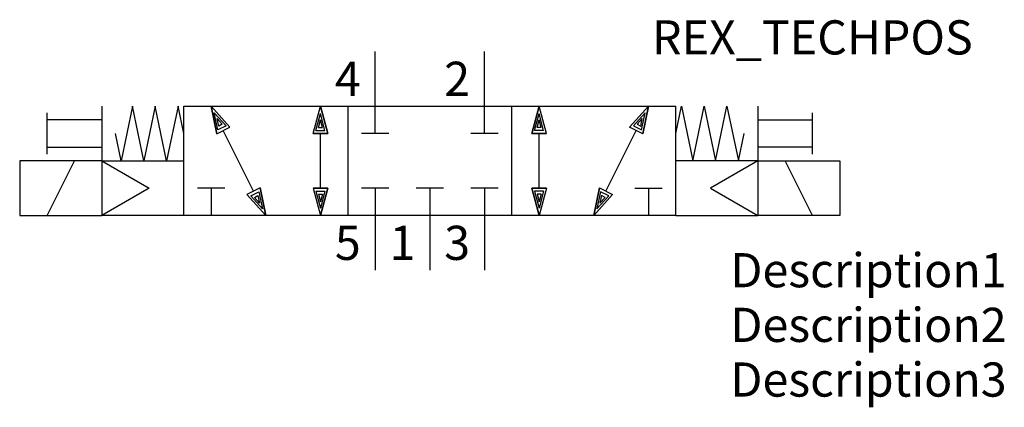
# Model space of a CAD drawing. Extents: x -30 to 42, y -10 to 18.3.
import ezdxf
from ezdxf.enums import TextEntityAlignment as Align

# ---------------------------------------------------------------- set-up
doc = ezdxf.new("R2010")
doc.units = 0
doc.header["$LTSCALE"] = 1.683502
doc.header["$MEASUREMENT"] = 0
for name, color, linetype in [('REX_TECHDATA', 70, 'CONTINUOUS'), ('REX_TECHPOS', 4, 'CONTINUOUS'), ('RHS_SYMLINE1', 50, 'CONTINUOUS'), ('RHS_SYMLINE2', 80, 'CONTINUOUS'), ('RHS_SYMTEXT1', 70, 'CONTINUOUS'), ('SCHRAFFUR', 9, 'CONTINUOUS'), ('SCHRAFFUR_POLI', 9, 'CONTINUOUS')]:
    doc.layers.add(name, color=color, linetype=linetype)
doc.styles.get("Standard").update_dxf_attribs({"font": 'ISOCP'})

msp = doc.modelspace()

# ---------------------------------------------------------------- linework, layer by layer
at = {"layer": 'RHS_SYMLINE1'}
for p, q in [((-24, 12), (-24, 4)), ((-21.75, 12), (-22.583, 8)), ((-20.917, 8), (-21.75, 12)), ((-20.083, 12), (-20.917, 8)), ((-19.25, 8), (-20.083, 12)), ((-18.417, 12), (-19.25, 8)), ((-18, 10), (-18.417, 12)), ((-18, 12), (18, 12)), ((-18, 4), (-18, 12)), ((-6, 12), (-6, 4)), ((-4, 10), (-4, 12)), ((4, 10), (4, 12)), ((6, 4), (6, 12)), ((18, 4), (18, 12)), ((18, 10), (18.417, 12)), ((18.417, 12), (19.25, 8)), ((19.25, 8), (20.083, 12)), ((20.083, 12), (20.917, 8)), ((20.917, 8), (21.75, 12)), ((21.75, 12), (22.583, 8)), ((24, 12), (24, 4)), ((-28, 8.5), (-28, 11.5)), ((-24, 11), (-28, 11)), ((24, 11), (28, 11)), ((28, 8.5), (28, 11.5)), ((-22.581, 8.01), (-23, 10)), ((-3, 10), (-5, 10)), ((5, 10), (3, 10)), ((22.581, 8.01), (23, 10)), ((-28, 9), (-24, 9)), ((28, 9), (24, 9)), ((-30, 8), (-30, 4)), ((-24, 8), (-30, 8)), ((-28, 4), (-26, 8)), ((-24, 8), (-20.536, 6)), ((-24, 8), (-18, 8)), ((24, 8), (18, 8)), ((24, 8), (20.536, 6)), ((24, 8), (30, 8)), ((28, 4), (26, 8)), ((30, 8), (30, 4)), ((-20.536, 6), (-24, 4)), ((-15, 6), (-17, 6)), ((-16, 6), (-16, 4)), ((-3, 6), (-5, 6)), ((-4, 6), (-4, 4)), ((1, 6), (-1, 6)), ((0, 6), (0, 4)), ((5, 6), (3, 6)), ((4, 6), (4, 4)), ((15, 6), (17, 6)), ((16, 6), (16, 4)), ((20.536, 6), (24, 4)), ((-30, 4), (-24, 4)), ((-18, 4), (-24, 4)), ((18, 4), (-18, 4)), ((18, 4), (24, 4)), ((30, 4), (24, 4))]:
    msp.add_line(p, q, dxfattribs=at)
at = {"layer": 'RHS_SYMLINE2'}
for p, q in [((-4, 12), (-4, 16)), ((4, 12), (4, 16)), ((-15.585, 9.971), (-16, 12)), ((-14.627, 10.451), (-16, 12)), ((-8.536, 10), (-8, 12)), ((-7.464, 10), (-8, 12)), ((7.464, 10), (8, 12)), ((8.536, 10), (8, 12)), ((14.627, 10.451), (16, 12)), ((15.585, 9.971), (16, 12)), ((-15.585, 9.971), (-14.627, 10.451)), ((-12.895, 5.788), (-15.106, 10.211)), ((12.895, 5.788), (15.106, 10.211)), ((15.585, 9.971), (14.627, 10.451)), ((-8.536, 10), (-7.464, 10)), ((-8, 6), (-8, 10)), ((8.536, 10), (7.464, 10)), ((8, 6), (8, 10)), ((-12.415, 6.029), (-13.373, 5.549)), ((-12.415, 6.029), (-12, 4)), ((-8.536, 6), (-8, 4)), ((-8.536, 6), (-7.464, 6)), ((-7.464, 6), (-8, 4)), ((7.464, 6), (8, 4)), ((8.536, 6), (7.464, 6)), ((8.536, 6), (8, 4)), ((12.415, 6.029), (12, 4)), ((12.415, 6.029), (13.373, 5.549)), ((-13.373, 5.549), (-12, 4)), ((13.373, 5.549), (12, 4)), ((-4, 4), (-4, 0)), ((0, 4), (0, 0)), ((4, 4), (4, 0))]:
    msp.add_line(p, q, dxfattribs=at)
at = {"layer": 'SCHRAFFUR'}
for p, q in [((-15.501, 10.261), (-15.762, 11.519)), ((-14.905, 10.559), (-15.762, 11.519)), ((-15.435, 10.546), (-15.55, 11.099)), ((-15.175, 10.676), (-15.55, 11.099)), ((-8.33, 10.221), (-8, 11.464)), ((-8.143, 10.447), (-7.999, 10.993)), ((-7.663, 10.221), (-8, 11.464)), ((-7.853, 10.447), (-7.999, 10.993)), ((7.663, 10.221), (8, 11.464)), ((7.853, 10.447), (7.999, 10.993)), ((8.143, 10.447), (7.999, 10.993)), ((8.33, 10.221), (8, 11.464)), ((14.905, 10.559), (15.762, 11.519)), ((15.175, 10.676), (15.55, 11.099)), ((15.435, 10.546), (15.55, 11.099)), ((15.501, 10.261), (15.762, 11.519)), ((-14.905, 10.559), (-15.501, 10.261)), ((-15.175, 10.676), (-15.435, 10.546)), ((-8.33, 10.221), (-7.663, 10.221)), ((-8.143, 10.447), (-7.853, 10.447)), ((8.33, 10.221), (7.663, 10.221)), ((8.143, 10.447), (7.853, 10.447)), ((14.905, 10.559), (15.501, 10.261)), ((15.175, 10.676), (15.435, 10.546)), ((-8.33, 5.779), (-7.663, 5.779)), ((-8.33, 5.779), (-8, 4.536)), ((-7.663, 5.779), (-8, 4.536)), ((8.33, 5.779), (7.663, 5.779)), ((7.663, 5.779), (8, 4.536)), ((8.33, 5.779), (8, 4.536)), ((-13.095, 5.441), (-12.499, 5.739)), ((-13.095, 5.441), (-12.238, 4.481)), ((-12.825, 5.324), (-12.565, 5.454)), ((-12.825, 5.324), (-12.45, 4.901)), ((-12.565, 5.454), (-12.45, 4.901)), ((-12.499, 5.739), (-12.238, 4.481)), ((-8.143, 5.553), (-7.853, 5.553)), ((-8.143, 5.553), (-7.999, 5.007)), ((-7.853, 5.553), (-7.999, 5.007)), ((8.143, 5.553), (7.853, 5.553)), ((7.853, 5.553), (7.999, 5.007)), ((8.143, 5.553), (7.999, 5.007)), ((12.499, 5.739), (12.238, 4.481)), ((13.095, 5.441), (12.238, 4.481)), ((12.565, 5.454), (12.45, 4.901)), ((12.825, 5.324), (12.45, 4.901)), ((13.095, 5.441), (12.499, 5.739)), ((12.825, 5.324), (12.565, 5.454))]:
    msp.add_line(p, q, dxfattribs=at)
at = {"layer": 'SCHRAFFUR_POLI'}
for points in [[(-15.585, 9.971), (-14.627, 10.451), (-16, 12)], [(-8, 12), (-7.464, 10), (-8.536, 10)], [(-7.464, 10), (-8.536, 10), (-8, 12)], [(7.464, 10), (8.536, 10), (8, 12)], [(8, 12), (7.464, 10), (8.536, 10)], [(15.585, 9.971), (14.627, 10.451), (16, 12)], [(-12.415, 6.029), (-13.373, 5.549), (-12, 4)], [(-8, 4), (-7.464, 6), (-8.536, 6)], [(-7.464, 6), (-8.536, 6), (-8, 4)], [(7.464, 6), (8.536, 6), (8, 4)], [(8, 4), (7.464, 6), (8.536, 6)], [(12.415, 6.029), (13.373, 5.549), (12, 4)]]:
    msp.add_lwpolyline(points, close=True, dxfattribs=at)

# ---------------------------------------------------------------- texts
at = {"layer": 'REX_TECHDATA', "width": 1}
for tag, p in [('Description1', (22, 0)), ('Description2', (22, -4)), ('Description3', (22, -8))]:
    msp.add_attdef(tag, text='', height=2.5, dxfattribs=at).set_placement(p, align=Align.MIDDLE_LEFT)
at = {"layer": 'REX_TECHPOS', "width": 1}
msp.add_attdef('REX_TECHPOS', text='*', height=2.5, dxfattribs=at).set_placement((28, 15), align=Align.BOTTOM_CENTER)
at = {"layer": 'RHS_SYMTEXT1'}
for s, p in [('4', (-5.994, 14.001)), ('2', (2.006, 14.001)), ('5', (-5.994, 2.001)), ('1', (-1.994, 2.001)), ('3', (2.006, 2.001))]:
    msp.add_text(s, height=2.5, dxfattribs=at).set_placement(p, align=Align.MIDDLE_CENTER)

doc.saveas('drawing.dxf')
